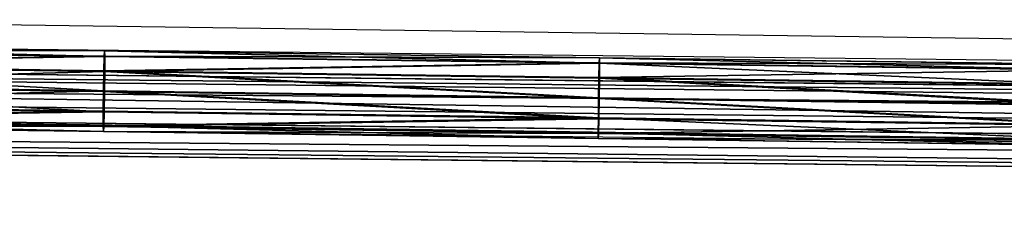
# Model space of a CAD drawing. Units: centimetres. Extents: x -300 to 591, y -647 to 164.
# Drawn here: x -20 to -1, y 0 to 4 of the extents above; entities that cross this region are included whole.
import ezdxf

# ---------------------------------------------------------------- set-up
doc = ezdxf.new("R2010")
doc.units = ezdxf.units.CM
doc.header["$LTSCALE"] = 2.54
doc.layers.get('0').update_dxf_attribs({"true_color": 0xffffff})
doc.layers.add('VP-EQ', color=7, linetype='Continuous', true_color=0x8a3492)

# ---------------------------------------------------------------- blocks, each defined once
blk = doc.blocks.new('Grupuj_2')
at = {"color": 0}
for p, q in [((121.003, 1.6, 1.124), (-105.804, 1.6, 1.124)), ((121.003, 1.6, 1.124), (-105.804, 1.6, 1.124)), ((121.003, 1.449, 0.287), (-105.804, 1.449, 0.287)), ((121.003, 1.449, 0.287), (-105.804, 1.449, 0.287)), ((121.003, 0.951, 1.673), (-105.804, 0.951, 1.673)), ((121.003, 0.951, 1.673), (-105.804, 0.951, 1.673)), ((121.003, 0.649), (-105.804, 0.649)), ((121.003, 0.649), (-105.804, 0.649)), ((121.003, 0.151, 1.386), (-105.804, 0.151, 1.386)), ((121.003, 0.151, 1.386), (-105.804, 0.151, 1.386)), ((-105.804, 0, 0.549), (121.003, 0, 0.549)), ((-105.804, 0, 0.549), (121.003, 0, 0.549))]:
    blk.add_line(p, q, dxfattribs=at)
mesh = blk.add_polyface(dxfattribs=at)
corners = [(-105.804, 1.449, 0.287), (121.003, 1.6, 1.124), (121.003, 1.449, 0.287), (-105.804, 1.6, 1.124)]
mesh.append_faces([[corners[k] for k in face] for face in [(0, 1, 2), (1, 0, 3)]], dxfattribs={"vtx0": -1, "color": 0})
mesh = blk.add_polyface(dxfattribs=at)
corners = [(-105.804, 0.951, 1.673), (121.003, 1.6, 1.124), (-105.804, 1.6, 1.124), (121.003, 0.951, 1.673)]
mesh.append_faces([[corners[k] for k in face] for face in [(0, 1, 2), (1, 0, 3)]], dxfattribs={"vtx0": -1, "color": 0})
mesh = blk.add_polyface(dxfattribs=at)
corners = [(-105.804, 1.449, 0.287), (121.003, 0.649), (-105.804, 0.649), (121.003, 1.449, 0.287)]
mesh.append_faces([[corners[k] for k in face] for face in [(0, 1, 2), (1, 0, 3)]], dxfattribs={"vtx0": -1, "color": 0})
mesh = blk.add_polyface(dxfattribs=at)
corners = [(121.003, 0.151, 1.386), (-105.804, 0.951, 1.673), (-105.804, 0.151, 1.386), (121.003, 0.951, 1.673)]
mesh.append_faces([[corners[k] for k in face] for face in [(0, 1, 2), (1, 0, 3)]], dxfattribs={"vtx0": -1, "color": 0})
mesh = blk.add_polyface(dxfattribs=at)
corners = [(121.003, 0.649), (-105.804, 0, 0.549), (-105.804, 0.649), (121.003, 0, 0.549)]
mesh.append_faces([[corners[k] for k in face] for face in [(0, 1, 2), (1, 0, 3)]], dxfattribs={"vtx0": -1, "color": 0})
mesh = blk.add_polyface(dxfattribs=at)
corners = [(121.003, 0.151, 1.386), (-105.804, 0, 0.549), (121.003, 0, 0.549), (-105.804, 0.151, 1.386)]
mesh.append_faces([[corners[k] for k in face] for face in [(0, 1, 2), (1, 0, 3)]], dxfattribs={"vtx0": -1, "color": 0})
blk = doc.blocks.new('3DGeom_7023_Defintion_1')
at = {"color": 0, "xscale": 10.96236709362169, "yscale": 10.62761459628405, "zscale": 10.62761459628404, "rotation": 359.9999999999999}
blk.add_blockref('Grupuj_2', (-2492.25, -8.34, -8.67), dxfattribs=at)
blk = doc.blocks.new('Grupuj_5')
at = {"color": 0}
for p, q in [((117.588, 1.812, 0.393), (127.4, 1.785, 0.416)), ((117.588, 1.812, 0.393), (127.4, 1.785, 0.416)), ((117.589, 1.923, 0.789), (127.398, 1.896, 0.812)), ((117.589, 1.923, 0.789), (127.398, 1.896, 0.812)), ((117.589, 1.82, 1.185), (127.395, 1.793, 1.209)), ((117.589, 1.82, 1.185), (127.395, 1.793, 1.209)), ((127.392, 1.503, 1.5), (127.395, 1.793, 1.209)), ((127.392, 1.503, 1.5), (127.395, 1.793, 1.209)), ((127.395, 1.793, 1.209), (127.398, 1.896, 0.812)), ((127.395, 1.793, 1.209), (127.398, 1.896, 0.812)), ((127.395, 1.793, 1.209), (137.2, 1.766, 1.313)), ((127.395, 1.793, 1.209), (137.2, 1.766, 1.313)), ((127.398, 1.896, 0.812), (127.4, 1.785, 0.416)), ((127.398, 1.896, 0.812), (137.207, 1.869, 0.916)), ((127.398, 1.896, 0.812), (127.4, 1.785, 0.416)), ((127.398, 1.896, 0.812), (137.207, 1.869, 0.916)), ((127.4, 1.785, 0.416), (127.401, 1.489, 0.128)), ((127.4, 1.785, 0.416), (127.401, 1.489, 0.128)), ((127.4, 1.785, 0.416), (137.212, 1.757, 0.52)), ((127.4, 1.785, 0.416), (137.212, 1.757, 0.52)), ((137.195, 1.476, 1.604), (137.2, 1.766, 1.313)), ((137.195, 1.476, 1.604), (137.2, 1.766, 1.313)), ((137.2, 1.766, 1.313), (137.207, 1.869, 0.916)), ((137.2, 1.766, 1.313), (137.207, 1.869, 0.916)), ((137.2, 1.766, 1.313), (147.005, 1.739, 1.497)), ((137.2, 1.766, 1.313), (147.005, 1.739, 1.497)), ((137.207, 1.869, 0.916), (147.014, 1.842, 1.101)), ((137.207, 1.869, 0.916), (137.212, 1.757, 0.52)), ((137.207, 1.869, 0.916), (137.212, 1.757, 0.52)), ((137.207, 1.869, 0.916), (147.014, 1.842, 1.101)), ((137.212, 1.757, 0.52), (137.215, 1.462, 0.232)), ((137.212, 1.757, 0.52), (137.215, 1.462, 0.232)), ((137.212, 1.757, 0.52), (147.023, 1.73, 0.705)), ((137.212, 1.757, 0.52), (147.023, 1.73, 0.705)), ((117.586, 1.516, 0.104), (127.401, 1.489, 0.128)), ((117.586, 1.516, 0.104), (127.401, 1.489, 0.128)), ((127.392, 1.503, 1.5), (117.589, 1.53, 1.477)), ((127.392, 1.503, 1.5), (117.589, 1.53, 1.477)), ((127.39, 1.104, 1.608), (127.392, 1.503, 1.5)), ((127.39, 1.104, 1.608), (127.392, 1.503, 1.5)), ((137.195, 1.476, 1.604), (127.392, 1.503, 1.5)), ((137.195, 1.476, 1.604), (127.392, 1.503, 1.5)), ((127.401, 1.489, 0.128), (127.401, 1.088, 0.023)), ((127.401, 1.489, 0.128), (137.215, 1.462, 0.232)), ((127.401, 1.489, 0.128), (127.401, 1.088, 0.023)), ((127.401, 1.489, 0.128), (137.215, 1.462, 0.232)), ((137.193, 1.077, 1.712), (137.195, 1.476, 1.604)), ((137.193, 1.077, 1.712), (137.195, 1.476, 1.604)), ((146.997, 1.449, 1.788), (137.195, 1.476, 1.604)), ((146.997, 1.449, 1.788), (137.195, 1.476, 1.604)), ((137.215, 1.462, 0.232), (137.216, 1.061, 0.127)), ((137.215, 1.462, 0.232), (137.216, 1.061, 0.127)), ((137.215, 1.462, 0.232), (147.029, 1.435, 0.416)), ((137.215, 1.462, 0.232), (147.029, 1.435, 0.416)), ((117.585, 1.115), (127.401, 1.088, 0.023)), ((117.585, 1.115), (127.401, 1.088, 0.023)), ((117.588, 1.131, 1.585), (127.39, 1.104, 1.608)), ((117.588, 1.131, 1.585), (127.39, 1.104, 1.608)), ((127.39, 0.704, 1.504), (127.39, 1.104, 1.608)), ((127.39, 1.104, 1.608), (137.193, 1.077, 1.712)), ((127.39, 0.704, 1.504), (127.39, 1.104, 1.608)), ((127.39, 1.104, 1.608), (137.193, 1.077, 1.712)), ((127.401, 1.088, 0.023), (127.399, 0.69, 0.131)), ((127.401, 1.088, 0.023), (127.399, 0.69, 0.131)), ((127.401, 1.088, 0.023), (137.216, 1.061, 0.127)), ((127.401, 1.088, 0.023), (137.216, 1.061, 0.127)), ((137.193, 0.677, 1.608), (137.193, 1.077, 1.712)), ((137.193, 1.077, 1.712), (146.994, 1.05, 1.896)), ((137.193, 0.677, 1.608), (137.193, 1.077, 1.712)), ((137.193, 1.077, 1.712), (146.994, 1.05, 1.896)), ((137.216, 1.061, 0.127), (137.213, 0.663, 0.235)), ((137.216, 1.061, 0.127), (137.213, 0.663, 0.235)), ((137.216, 1.061, 0.127), (147.03, 1.034, 0.312)), ((137.216, 1.061, 0.127), (147.03, 1.034, 0.312)), ((117.584, 0.717, 0.108), (127.399, 0.69, 0.131)), ((117.584, 0.717, 0.108), (127.399, 0.69, 0.131)), ((117.586, 0.731, 1.48), (127.39, 0.704, 1.504)), ((117.586, 0.731, 1.48), (127.39, 0.704, 1.504)), ((127.391, 0.408, 1.215), (127.39, 0.704, 1.504)), ((127.391, 0.408, 1.215), (127.39, 0.704, 1.504)), ((127.39, 0.704, 1.504), (137.193, 0.677, 1.608)), ((127.39, 0.704, 1.504), (137.193, 0.677, 1.608)), ((127.399, 0.69, 0.131), (127.396, 0.4, 0.423)), ((127.399, 0.69, 0.131), (127.396, 0.4, 0.423)), ((127.399, 0.69, 0.131), (137.213, 0.663, 0.235)), ((127.399, 0.69, 0.131), (137.213, 0.663, 0.235)), ((137.196, 0.381, 1.319), (137.193, 0.677, 1.608)), ((137.196, 0.381, 1.319), (137.193, 0.677, 1.608)), ((137.193, 0.677, 1.608), (146.995, 0.65, 1.792)), ((137.193, 0.677, 1.608), (146.995, 0.65, 1.792)), ((137.213, 0.663, 0.235), (137.208, 0.373, 0.527)), ((137.213, 0.663, 0.235), (137.208, 0.373, 0.527)), ((137.213, 0.663, 0.235), (147.026, 0.636, 0.42)), ((137.213, 0.663, 0.235), (147.026, 0.636, 0.42)), ((117.584, 0.427, 0.399), (127.396, 0.4, 0.423)), ((117.584, 0.427, 0.399), (127.396, 0.4, 0.423)), ((117.585, 0.435, 1.192), (127.391, 0.408, 1.215)), ((117.585, 0.435, 1.192), (127.391, 0.408, 1.215)), ((127.391, 0.408, 1.215), (137.196, 0.381, 1.319)), ((127.393, 0.297, 0.819), (127.391, 0.408, 1.215)), ((127.391, 0.408, 1.215), (137.196, 0.381, 1.319)), ((127.393, 0.297, 0.819), (127.391, 0.408, 1.215)), ((127.396, 0.4, 0.423), (127.393, 0.297, 0.819)), ((127.396, 0.4, 0.423), (127.393, 0.297, 0.819)), ((127.396, 0.4, 0.423), (137.208, 0.373, 0.527)), ((127.396, 0.4, 0.423), (137.208, 0.373, 0.527)), ((117.584, 0.324, 0.796), (127.393, 0.297, 0.819)), ((117.584, 0.324, 0.796), (127.393, 0.297, 0.819)), ((127.393, 0.297, 0.819), (137.202, 0.27, 0.923)), ((127.393, 0.297, 0.819), (137.202, 0.27, 0.923)), ((137.202, 0.27, 0.923), (137.196, 0.381, 1.319)), ((137.202, 0.27, 0.923), (137.196, 0.381, 1.319)), ((137.196, 0.381, 1.319), (147.001, 0.354, 1.504)), ((137.196, 0.381, 1.319), (147.001, 0.354, 1.504)), ((137.208, 0.373, 0.527), (137.202, 0.27, 0.923)), ((137.208, 0.373, 0.527), (137.202, 0.27, 0.923)), ((137.202, 0.27, 0.923), (147.009, 0.243, 1.108)), ((137.202, 0.27, 0.923), (147.009, 0.243, 1.108)), ((137.208, 0.373, 0.527), (147.019, 0.346, 0.711)), ((137.208, 0.373, 0.527), (147.019, 0.346, 0.711))]:
    blk.add_line(p, q, dxfattribs=at)
mesh = blk.add_polyface(dxfattribs=at)
corners = [(117.588, 1.812, 0.393), (127.401, 1.489, 0.128), (117.586, 1.516, 0.104), (127.4, 1.785, 0.416)]
mesh.append_faces([[corners[k] for k in face] for face in [(0, 1, 2), (1, 0, 3)]], dxfattribs={"vtx0": -1, "color": 0})
mesh = blk.add_polyface(dxfattribs=at)
corners = [(117.589, 1.923, 0.789), (127.4, 1.785, 0.416), (117.588, 1.812, 0.393), (127.398, 1.896, 0.812)]
mesh.append_faces([[corners[k] for k in face] for face in [(0, 1, 2), (1, 0, 3)]], dxfattribs={"vtx0": -1, "color": 0})
mesh = blk.add_polyface(dxfattribs=at)
corners = [(117.589, 1.82, 1.185), (127.398, 1.896, 0.812), (117.589, 1.923, 0.789), (127.395, 1.793, 1.209)]
mesh.append_faces([[corners[k] for k in face] for face in [(0, 1, 2), (1, 0, 3)]], dxfattribs={"vtx0": -1, "color": 0})
mesh = blk.add_polyface(dxfattribs=at)
corners = [(117.589, 1.53, 1.477), (127.395, 1.793, 1.209), (117.589, 1.82, 1.185), (127.392, 1.503, 1.5)]
mesh.append_faces([[corners[k] for k in face] for face in [(0, 1, 2), (1, 0, 3)]], dxfattribs={"vtx0": -1, "color": 0})
mesh = blk.add_polyface(dxfattribs=at)
corners = [(127.392, 1.503, 1.5), (137.2, 1.766, 1.313), (127.395, 1.793, 1.209), (137.195, 1.476, 1.604)]
mesh.append_faces([[corners[k] for k in face] for face in [(0, 1, 2), (1, 0, 3)]], dxfattribs={"vtx0": -1, "color": 0})
mesh = blk.add_polyface(dxfattribs=at)
corners = [(127.395, 1.793, 1.209), (137.207, 1.869, 0.916), (127.398, 1.896, 0.812), (137.2, 1.766, 1.313)]
mesh.append_faces([[corners[k] for k in face] for face in [(0, 1, 2), (1, 0, 3)]], dxfattribs={"vtx0": -1, "color": 0})
mesh = blk.add_polyface(dxfattribs=at)
corners = [(127.398, 1.896, 0.812), (137.212, 1.757, 0.52), (127.4, 1.785, 0.416), (137.207, 1.869, 0.916)]
mesh.append_faces([[corners[k] for k in face] for face in [(0, 1, 2), (1, 0, 3)]], dxfattribs={"vtx0": -1, "color": 0})
mesh = blk.add_polyface(dxfattribs=at)
corners = [(137.212, 1.757, 0.52), (127.401, 1.489, 0.128), (127.4, 1.785, 0.416), (137.215, 1.462, 0.232)]
mesh.append_faces([[corners[k] for k in face] for face in [(0, 1, 2), (1, 0, 3)]], dxfattribs={"vtx0": -1, "color": 0})
mesh = blk.add_polyface(dxfattribs=at)
corners = [(137.195, 1.476, 1.604), (147.005, 1.739, 1.497), (137.2, 1.766, 1.313), (146.997, 1.449, 1.788)]
mesh.append_faces([[corners[k] for k in face] for face in [(0, 1, 2), (1, 0, 3)]], dxfattribs={"vtx0": -1, "color": 0})
mesh = blk.add_polyface(dxfattribs=at)
corners = [(137.2, 1.766, 1.313), (147.014, 1.842, 1.101), (137.207, 1.869, 0.916), (147.005, 1.739, 1.497)]
mesh.append_faces([[corners[k] for k in face] for face in [(0, 1, 2), (1, 0, 3)]], dxfattribs={"vtx0": -1, "color": 0})
mesh = blk.add_polyface(dxfattribs=at)
corners = [(137.207, 1.869, 0.916), (147.023, 1.73, 0.705), (137.212, 1.757, 0.52), (147.014, 1.842, 1.101)]
mesh.append_faces([[corners[k] for k in face] for face in [(0, 1, 2), (1, 0, 3)]], dxfattribs={"vtx0": -1, "color": 0})
mesh = blk.add_polyface(dxfattribs=at)
corners = [(147.023, 1.73, 0.705), (137.215, 1.462, 0.232), (137.212, 1.757, 0.52), (147.029, 1.435, 0.416)]
mesh.append_faces([[corners[k] for k in face] for face in [(0, 1, 2), (1, 0, 3)]], dxfattribs={"vtx0": -1, "color": 0})
mesh = blk.add_polyface(dxfattribs=at)
corners = [(117.586, 1.516, 0.104), (127.401, 1.088, 0.023), (117.585, 1.115), (127.401, 1.489, 0.128)]
mesh.append_faces([[corners[k] for k in face] for face in [(0, 1, 2), (1, 0, 3)]], dxfattribs={"vtx0": -1, "color": 0})
mesh = blk.add_polyface(dxfattribs=at)
corners = [(127.39, 1.104, 1.608), (117.589, 1.53, 1.477), (117.588, 1.131, 1.585), (127.392, 1.503, 1.5)]
mesh.append_faces([[corners[k] for k in face] for face in [(0, 1, 2), (1, 0, 3)]], dxfattribs={"vtx0": -1, "color": 0})
mesh = blk.add_polyface(dxfattribs=at)
corners = [(137.193, 1.077, 1.712), (127.392, 1.503, 1.5), (127.39, 1.104, 1.608), (137.195, 1.476, 1.604)]
mesh.append_faces([[corners[k] for k in face] for face in [(0, 1, 2), (1, 0, 3)]], dxfattribs={"vtx0": -1, "color": 0})
mesh = blk.add_polyface(dxfattribs=at)
corners = [(127.401, 1.489, 0.128), (137.216, 1.061, 0.127), (127.401, 1.088, 0.023), (137.215, 1.462, 0.232)]
mesh.append_faces([[corners[k] for k in face] for face in [(0, 1, 2), (1, 0, 3)]], dxfattribs={"vtx0": -1, "color": 0})
mesh = blk.add_polyface(dxfattribs=at)
corners = [(146.994, 1.05, 1.896), (137.195, 1.476, 1.604), (137.193, 1.077, 1.712), (146.997, 1.449, 1.788)]
mesh.append_faces([[corners[k] for k in face] for face in [(0, 1, 2), (1, 0, 3)]], dxfattribs={"vtx0": -1, "color": 0})
mesh = blk.add_polyface(dxfattribs=at)
corners = [(147.029, 1.435, 0.416), (137.216, 1.061, 0.127), (137.215, 1.462, 0.232), (147.03, 1.034, 0.312)]
mesh.append_faces([[corners[k] for k in face] for face in [(0, 1, 2), (1, 0, 3)]], dxfattribs={"vtx0": -1, "color": 0})
mesh = blk.add_polyface(dxfattribs=at)
corners = [(117.585, 1.115), (127.399, 0.69, 0.131), (117.584, 0.717, 0.108), (127.401, 1.088, 0.023)]
mesh.append_faces([[corners[k] for k in face] for face in [(0, 1, 2), (1, 0, 3)]], dxfattribs={"vtx0": -1, "color": 0})
mesh = blk.add_polyface(dxfattribs=at)
corners = [(127.39, 0.704, 1.504), (117.588, 1.131, 1.585), (117.586, 0.731, 1.48), (127.39, 1.104, 1.608)]
mesh.append_faces([[corners[k] for k in face] for face in [(0, 1, 2), (1, 0, 3)]], dxfattribs={"vtx0": -1, "color": 0})
mesh = blk.add_polyface(dxfattribs=at)
corners = [(137.193, 0.677, 1.608), (127.39, 1.104, 1.608), (127.39, 0.704, 1.504), (137.193, 1.077, 1.712)]
mesh.append_faces([[corners[k] for k in face] for face in [(0, 1, 2), (1, 0, 3)]], dxfattribs={"vtx0": -1, "color": 0})
mesh = blk.add_polyface(dxfattribs=at)
corners = [(127.401, 1.088, 0.023), (137.213, 0.663, 0.235), (127.399, 0.69, 0.131), (137.216, 1.061, 0.127)]
mesh.append_faces([[corners[k] for k in face] for face in [(0, 1, 2), (1, 0, 3)]], dxfattribs={"vtx0": -1, "color": 0})
mesh = blk.add_polyface(dxfattribs=at)
corners = [(137.193, 0.677, 1.608), (146.994, 1.05, 1.896), (137.193, 1.077, 1.712), (146.995, 0.65, 1.792)]
mesh.append_faces([[corners[k] for k in face] for face in [(0, 1, 2), (1, 0, 3)]], dxfattribs={"vtx0": -1, "color": 0})
mesh = blk.add_polyface(dxfattribs=at)
corners = [(137.216, 1.061, 0.127), (147.026, 0.636, 0.42), (137.213, 0.663, 0.235), (147.03, 1.034, 0.312)]
mesh.append_faces([[corners[k] for k in face] for face in [(0, 1, 2), (1, 0, 3)]], dxfattribs={"vtx0": -1, "color": 0})
mesh = blk.add_polyface(dxfattribs=at)
corners = [(127.399, 0.69, 0.131), (117.584, 0.427, 0.399), (117.584, 0.717, 0.108), (127.396, 0.4, 0.423)]
mesh.append_faces([[corners[k] for k in face] for face in [(0, 1, 2), (1, 0, 3)]], dxfattribs={"vtx0": -1, "color": 0})
mesh = blk.add_polyface(dxfattribs=at)
corners = [(127.391, 0.408, 1.215), (117.586, 0.731, 1.48), (117.585, 0.435, 1.192), (127.39, 0.704, 1.504)]
mesh.append_faces([[corners[k] for k in face] for face in [(0, 1, 2), (1, 0, 3)]], dxfattribs={"vtx0": -1, "color": 0})
mesh = blk.add_polyface(dxfattribs=at)
corners = [(127.391, 0.408, 1.215), (137.193, 0.677, 1.608), (127.39, 0.704, 1.504), (137.196, 0.381, 1.319)]
mesh.append_faces([[corners[k] for k in face] for face in [(0, 1, 2), (1, 0, 3)]], dxfattribs={"vtx0": -1, "color": 0})
mesh = blk.add_polyface(dxfattribs=at)
corners = [(137.213, 0.663, 0.235), (127.396, 0.4, 0.423), (127.399, 0.69, 0.131), (137.208, 0.373, 0.527)]
mesh.append_faces([[corners[k] for k in face] for face in [(0, 1, 2), (1, 0, 3)]], dxfattribs={"vtx0": -1, "color": 0})
mesh = blk.add_polyface(dxfattribs=at)
corners = [(137.196, 0.381, 1.319), (146.995, 0.65, 1.792), (137.193, 0.677, 1.608), (147.001, 0.354, 1.504)]
mesh.append_faces([[corners[k] for k in face] for face in [(0, 1, 2), (1, 0, 3)]], dxfattribs={"vtx0": -1, "color": 0})
mesh = blk.add_polyface(dxfattribs=at)
corners = [(147.026, 0.636, 0.42), (137.208, 0.373, 0.527), (137.213, 0.663, 0.235), (147.019, 0.346, 0.711)]
mesh.append_faces([[corners[k] for k in face] for face in [(0, 1, 2), (1, 0, 3)]], dxfattribs={"vtx0": -1, "color": 0})
mesh = blk.add_polyface(dxfattribs=at)
corners = [(127.393, 0.297, 0.819), (117.585, 0.435, 1.192), (117.584, 0.324, 0.796), (127.391, 0.408, 1.215)]
mesh.append_faces([[corners[k] for k in face] for face in [(0, 1, 2), (1, 0, 3)]], dxfattribs={"vtx0": -1, "color": 0})
mesh = blk.add_polyface(dxfattribs=at)
corners = [(127.396, 0.4, 0.423), (117.584, 0.324, 0.796), (117.584, 0.427, 0.399), (127.393, 0.297, 0.819)]
mesh.append_faces([[corners[k] for k in face] for face in [(0, 1, 2), (1, 0, 3)]], dxfattribs={"vtx0": -1, "color": 0})
mesh = blk.add_polyface(dxfattribs=at)
corners = [(137.202, 0.27, 0.923), (127.391, 0.408, 1.215), (127.393, 0.297, 0.819), (137.196, 0.381, 1.319)]
mesh.append_faces([[corners[k] for k in face] for face in [(0, 1, 2), (1, 0, 3)]], dxfattribs={"vtx0": -1, "color": 0})
mesh = blk.add_polyface(dxfattribs=at)
corners = [(137.208, 0.373, 0.527), (127.393, 0.297, 0.819), (127.396, 0.4, 0.423), (137.202, 0.27, 0.923)]
mesh.append_faces([[corners[k] for k in face] for face in [(0, 1, 2), (1, 0, 3)]], dxfattribs={"vtx0": -1, "color": 0})
mesh = blk.add_polyface(dxfattribs=at)
corners = [(147.009, 0.243, 1.108), (137.196, 0.381, 1.319), (137.202, 0.27, 0.923), (147.001, 0.354, 1.504)]
mesh.append_faces([[corners[k] for k in face] for face in [(0, 1, 2), (1, 0, 3)]], dxfattribs={"vtx0": -1, "color": 0})
mesh = blk.add_polyface(dxfattribs=at)
corners = [(147.019, 0.346, 0.711), (137.202, 0.27, 0.923), (137.208, 0.373, 0.527), (147.009, 0.243, 1.108)]
mesh.append_faces([[corners[k] for k in face] for face in [(0, 1, 2), (1, 0, 3)]], dxfattribs={"vtx0": -1, "color": 0})
blk = doc.blocks.new('Grupuj_29')
at = {"color": 252, "true_color": 0xa48f7a}
blk.add_blockref('Grupuj_5', (-100.575, 1.347, -11.04), dxfattribs=at)
blk = doc.blocks.new('Grupuj_33')
at = {"color": 0}
blk.add_blockref('Grupuj_29', (16.911, 7.499, 28.208), dxfattribs=at)
at = {"color": 252, "true_color": 0xa48f7a, "extrusion": (-0.000718913, 0.001245, 0.999999), "xscale": 0.09409449231906197, "yscale": 0.09409449231906192, "zscale": 0.09409449231906196, "rotation": 5.413972639873509e-05}
blk.add_blockref('3DGeom_7023_Defintion_1', (262.055, 10.124, 209.443), dxfattribs=at)
blk = doc.blocks.new('Grupuj_34')
at = {"color": 0}
blk.add_blockref('Grupuj_33', (-16.636, -1.411), dxfattribs=at)
blk = doc.blocks.new('Grupuj_17')
at = {"color": 0, "rotation": 179.3625045951939}
blk.add_blockref('Grupuj_34', (167.315, 19.699), dxfattribs=at)
blk = doc.blocks.new('RB1957_')
at = {"color": 0}
for p, q in [((534.48, 485.438), (557.81, 485.114)), ((557.774, 484.686), (534.639, 484.944)), ((534.504, 483.344), (557.64, 483.087))]:
    blk.add_line(p, q, dxfattribs=at)
blk = doc.blocks.new('RB1957_2D')
at = {"layer": 'VP-EQ', "color": 0}
blk.add_blockref('RB1957_', (0, 0), dxfattribs=at)

msp = doc.modelspace()

# ---------------------------------------------------------------- block references
at = {"color": 253, "true_color": 0xcab79a}
msp.add_blockref('Grupuj_17', (-148.887, -9.227), dxfattribs=at)
at = {"layer": 'VP-EQ', "color": 0}
msp.add_blockref('RB1957_2D', (-556.558, -481.718), dxfattribs=at)

doc.saveas('drawing.dxf')
